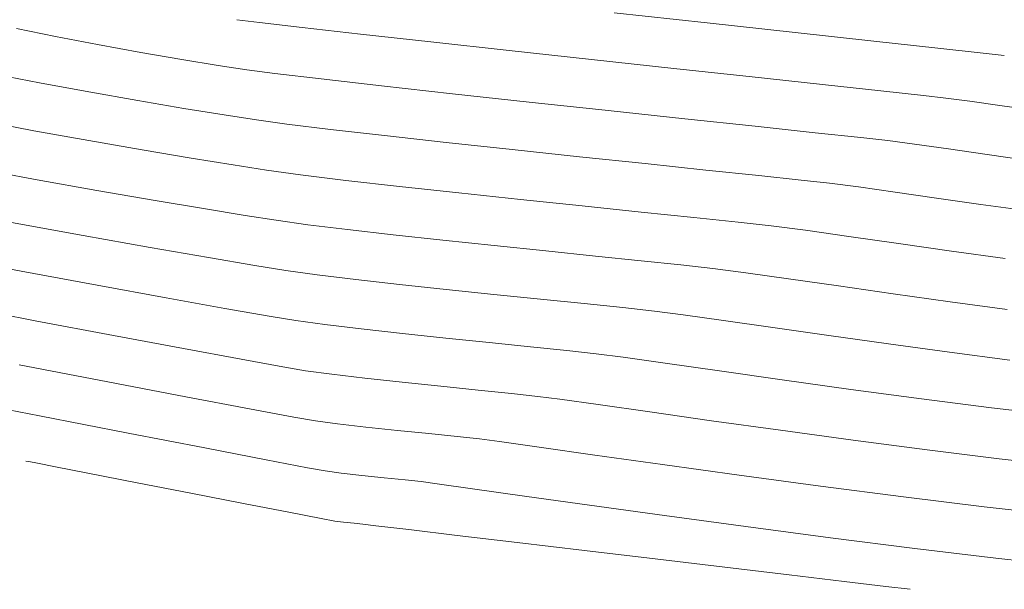
# Model space of a CAD drawing. Units: metres. Extents: x 738070 to 753328, y 8547085 to 8564950.
# Drawn here: x 738329 to 738352, y 8547153 to 8547166 of the extents above; entities that cross this region are included whole.
import ezdxf

# ---------------------------------------------------------------- set-up
doc = ezdxf.new("R2010")
doc.units = ezdxf.units.M
doc.header["$LTSCALE"] = 38.1
doc.header["$MEASUREMENT"] = 0
doc.layers.add('CONT-MJR', color=30, linetype='Continuous', lineweight=18)
doc.layers.add('CONT-MNR', color=113, linetype='Continuous', lineweight=13)

msp = doc.modelspace()

# ---------------------------------------------------------------- linework, layer by layer
at = {"layer": 'CONT-MJR', "extrusion": (-0.1088654857818726, -0.9940564903492544, 0)}
msp.add_line((738342.4947414305, 8547166.489305876, 1145), (738344.6599771064, 8547166.252177063, 1145), dxfattribs=at)
at = {"layer": 'CONT-MJR', "extrusion": (-0.1087327068770642, -0.9940710228425264, 0)}
msp.add_line((738344.6599771101, 8547166.252177065, 1145), (738346.715090476, 8547166.027386246, 1145), dxfattribs=at)
at = {"layer": 'CONT-MJR', "extrusion": (-0.1086743692231857, -0.9940774021543508, 0)}
msp.add_line((738346.7150904741, 8547166.027386246, 1145), (738348.5480987784, 8547165.826998407, 1145), dxfattribs=at)
at = {"layer": 'CONT-MJR', "extrusion": (-0.1087104923439752, -0.9940734524441998, 0)}
msp.add_line((738348.5480987784, 8547165.826998409, 1145), (738350.0470192749, 8547165.663078545, 1145), dxfattribs=at)
at = {"layer": 'CONT-MJR', "extrusion": (-0.1089425177932923, -0.9940480510603389, 0)}
msp.add_line((738350.0470192768, 8547165.663078543, 1145), (738351.0998692233, 8547165.547691641, 1145), dxfattribs=at)
at = {"layer": 'CONT-MJR'}
for p, q in [((738351.0998692233, 8547165.547691643, 1145), (738351.5946658626, 8547165.492902694, 1145)), ((738329.0268370565, 8547162.592302302, 1140), (738330.422113955, 8547162.344095714, 1140)), ((738331.7349711712, 8547162.117279723, 1140), (738332.908035811, 8547161.92008842, 1140)), ((738333.8839349877, 8547161.7607559, 1140), (738334.6052958053, 8547161.647516258, 1140)), ((738336.2707289048, 8547161.430731371, 1140), (738337.3346317597, 8547161.309067156, 1140)), ((738340.897546364, 8547160.931202335, 1140), (738342.055159023, 8547160.812127467, 1140)), ((738350.3340738695, 8547159.743937211, 1140), (738351.6579079647, 8547159.567018408, 1140)), ((738329.0865057129, 8547157.0827181, 1135), (738331.151455313, 8547156.682203326, 1135)), ((738335.7487989087, 8547155.799495395, 1135), (738336.1239476185, 8547155.750359667, 1135)), ((738337.9895834234, 8547155.552018221, 1135), (738338.3597569559, 8547155.501293112, 1135)), ((738338.3597569559, 8547155.501293112, 1135), (738339.1894763503, 8547155.38392503, 1135)), ((738340.4017649163, 8547155.21264037, 1135), (738341.9196459539, 8547155.000165524, 1135)), ((738351.3987539988, 8547153.765362266, 1135), (738353.1336793285, 8547153.573000561, 1135))]:
    msp.add_line(p, q, dxfattribs=at)
at = {"layer": 'CONT-MJR', "extrusion": (-0.1809779317595022, -0.9834871571180037, 0)}
msp.add_line((738327.606513368, 8547162.853665395, 1140), (738329.0268370565, 8547162.592302304, 1140), dxfattribs=at)
at = {"layer": 'CONT-MJR', "extrusion": (-0.1702431524546942, -0.9854020849593772, 0)}
msp.add_line((738330.4221139532, 8547162.344095714, 1140), (738331.7349711712, 8547162.117279723, 1140), dxfattribs=at)
at = {"layer": 'CONT-MJR', "extrusion": (-0.1611339097692956, -0.9869325524687391, 0)}
msp.add_line((738332.908035811, 8547161.920088422, 1140), (738333.8839349877, 8547161.7607559, 1140), dxfattribs=at)
at = {"layer": 'CONT-MJR', "extrusion": (-0.1376143174499457, -0.9904858906783002, 0)}
msp.add_line((738334.6052958053, 8547161.647516258, 1140), (738335.3455741648, 8547161.544664817, 1140), dxfattribs=at)
at = {"layer": 'CONT-MJR', "extrusion": (-0.1222273250894139, -0.9925021314846063, 0)}
msp.add_line((738335.3455741648, 8547161.544664819, 1140), (738336.2707289066, 8547161.430731371, 1140), dxfattribs=at)
at = {"layer": 'CONT-MJR', "extrusion": (-0.1083435556555791, -0.9941135116011182, 0)}
msp.add_line((738337.3346317597, 8547161.309067158, 1140), (738338.4911544677, 8547161.18302342, 1140), dxfattribs=at)
at = {"layer": 'CONT-MJR', "extrusion": (-0.1050436481570576, -0.9944676123342864, 0)}
msp.add_line((738338.4911544677, 8547161.183023421, 1140), (738339.6941687558, 8547161.0559514, 1140), dxfattribs=at)
at = {"layer": 'CONT-MJR', "extrusion": (-0.1031131909212684, -0.994669628498847, 0)}
msp.add_line((738339.6941687558, 8547161.0559514, 1140), (738340.897546364, 8547160.931202335, 1140), dxfattribs=at)
at = {"layer": 'CONT-MJR', "extrusion": (-0.1027168428313718, -0.9947106364158148, 0)}
msp.add_line((738342.055159023, 8547160.812127467, 1140), (738343.1208784673, 8547160.702078039, 1140), dxfattribs=at)
at = {"layer": 'CONT-MJR', "extrusion": (-0.1047063435500389, -0.9945031833133474, 0)}
msp.add_line((738343.1208784655, 8547160.702078039, 1140), (738344.0485764258, 8547160.604405288, 1140), dxfattribs=at)
at = {"layer": 'CONT-MJR', "extrusion": (-0.1095445791074254, -0.9939818837323834, 0)}
msp.add_line((738344.0485764276, 8547160.60440529, 1140), (738344.7921246421, 8547160.52246046, 1140), dxfattribs=at)
at = {"layer": 'CONT-MJR', "extrusion": (-0.1265576079678868, -0.9919592591762257, 0)}
msp.add_line((738344.7921246421, 8547160.522460459, 1140), (738345.5617145095, 8547160.42427351, 1140), dxfattribs=at)
at = {"layer": 'CONT-MJR', "extrusion": (-0.1389424063413322, -0.9903004633544712, 0)}
msp.add_line((738345.5617145095, 8547160.42427351, 1140), (738346.5592555124, 8547160.284315232, 1140), dxfattribs=at)
at = {"layer": 'CONT-MJR', "extrusion": (-0.1430928453331892, -0.9897092692374121, 0)}
msp.add_line((738346.5592555106, 8547160.284315234, 1140), (738347.7261964995, 8547160.115598105, 1140), dxfattribs=at)
at = {"layer": 'CONT-MJR', "extrusion": (-0.1428802267492326, -0.9897399864631559, 0)}
msp.add_line((738347.7261964977, 8547160.115598103, 1140), (738349.0039863344, 8547159.931134606, 1140), dxfattribs=at)
at = {"layer": 'CONT-MJR', "extrusion": (-0.1393671371419392, -0.9902407793485684, 0)}
msp.add_line((738349.0039863344, 8547159.931134606, 1140), (738350.3340738714, 8547159.743937213, 1140), dxfattribs=at)
at = {"layer": 'CONT-MJR', "extrusion": (-0.1906898938422559, -0.9816503269425572, 0)}
msp.add_line((738326.8418552075, 8547157.518751334, 1135), (738329.0865057129, 8547157.0827181, 1135), dxfattribs=at)
at = {"layer": 'CONT-MJR', "extrusion": (-0.1899975306415798, -0.9817845681971692, 0)}
msp.add_line((738331.1514553111, 8547156.682203326, 1135), (738332.9434317145, 8547156.335415343, 1135), dxfattribs=at)
at = {"layer": 'CONT-MJR', "extrusion": (-0.1892949093010238, -0.9819202805282704, 0)}
msp.add_line((738332.9434317183, 8547156.335415343, 1135), (738334.3691626396, 8547156.060562473, 1135), dxfattribs=at)
at = {"layer": 'CONT-MJR', "extrusion": (-0.1877681597205235, -0.9822133771208617, 0)}
msp.add_line((738334.3691626433, 8547156.060562473, 1135), (738335.3353758026, 8547155.875853049, 1135), dxfattribs=at)
at = {"layer": 'CONT-MJR', "extrusion": (-0.1816242765572793, -0.983367999359876, 0)}
msp.add_line((738335.3353758026, 8547155.875853049, 1135), (738335.7487989068, 8547155.799495397, 1135), dxfattribs=at)
at = {"layer": 'CONT-MJR', "extrusion": (-0.1109541221478718, -0.9938255293452645, 0)}
msp.add_line((738336.1239476185, 8547155.750359666, 1135), (738336.6079270355, 8547155.69632653, 1135), dxfattribs=at)
at = {"layer": 'CONT-MJR', "extrusion": (-0.1035984416459344, -0.9946192049666718, 0)}
msp.add_line((738336.6079270355, 8547155.69632653, 1135), (738337.1284105498, 8547155.64211354, 1135), dxfattribs=at)
at = {"layer": 'CONT-MJR', "extrusion": (-0.1019607534779982, -0.9947884221030114, 0)}
msp.add_line((738337.1284105536, 8547155.64211354, 1135), (738337.6130715515, 8547155.592438253, 1135), dxfattribs=at)
at = {"layer": 'CONT-MJR', "extrusion": (-0.1067406086544784, -0.9942869014847131, 0)}
msp.add_line((738337.6130715515, 8547155.592438253, 1135), (738337.9895834234, 8547155.552018223, 1135), dxfattribs=at)
at = {"layer": 'CONT-MJR', "extrusion": (-0.1399008208720627, -0.9901655216777259, 0)}
msp.add_line((738339.189476354, 8547155.38392503, 1135), (738340.4017649163, 8547155.21264037, 1135), dxfattribs=at)
at = {"layer": 'CONT-MJR', "extrusion": (-0.1366610674222271, -0.9906178640883767, 0)}
msp.add_line((738341.9196459558, 8547155.000165526, 1135), (738343.6661427747, 8547154.759226887, 1135), dxfattribs=at)
at = {"layer": 'CONT-MJR', "extrusion": (-0.1340056654489181, -0.9909805657163984, 0)}
msp.add_line((738343.6661427747, 8547154.759226885, 1135), (738345.564278679, 8547154.502550848, 1135), dxfattribs=at)
at = {"layer": 'CONT-MJR', "extrusion": (-0.1305080233804272, -0.9914472531775627, 0)}
msp.add_line((738345.564278679, 8547154.502550848, 1135), (738347.5370769817, 8547154.242863804, 1135), dxfattribs=at)
at = {"layer": 'CONT-MJR', "extrusion": (-0.1258493967212241, -0.9920493583208974, 0)}
msp.add_line((738347.5370769817, 8547154.242863804, 1135), (738349.5075609889, 8547153.992892146, 1135), dxfattribs=at)
at = {"layer": 'CONT-MJR', "extrusion": (-0.1194488578028924, -0.9928403549259995, 0)}
msp.add_line((738349.5075609852, 8547153.992892146, 1135), (738351.3987539988, 8547153.765362266, 1135), dxfattribs=at)
at = {"layer": 'CONT-MNR', "extrusion": (-0.1267804353982454, -0.9919308046432631, 0)}
msp.add_line((738333.6904933248, 8547166.325932946, 1144), (738334.2177953236, 8547166.258537544, 1144), dxfattribs=at)
at = {"layer": 'CONT-MNR', "extrusion": (-0.2018898465772033, -0.9794082345217613, 0)}
msp.add_line((738328.5505310353, 8547166.118511157, 1143), (738329.4540218562, 8547165.93227051, 1143), dxfattribs=at)
at = {"layer": 'CONT-MNR'}
for p, q in [((738334.2177953236, 8547166.258537544, 1144), (738335.2094708346, 8547166.143205466, 1144)), ((738330.4409675524, 8547165.744540963, 1143), (738331.4461628702, 8547165.564202266, 1143)), ((738332.4044025447, 8547165.400134169, 1143), (738333.2504813243, 8547165.26121642, 1143)), ((738333.2504813243, 8547165.26121642, 1143), (738333.9191939458, 8547165.156328775, 1143)), ((738333.9191939458, 8547165.156328775, 1143), (738334.5715235751, 8547165.07044199, 1143)), ((738335.652600294, 8547164.94272961, 1143), (738337.0666528177, 8547164.782849565, 1143)), ((738345.710339291, 8547164.990656529, 1144), (738347.3521151934, 8547164.812824577, 1144)), ((738337.0666528177, 8547164.782849565, 1143), (738338.7179098781, 8547164.6004598, 1143)), ((738330.2385525238, 8547164.640405882, 1142), (738331.3800201025, 8547164.439531107, 1142)), ((738348.715260556, 8547164.665072192, 1144), (738349.7068998665, 8547164.557151405, 1144)), ((738351.4935469013, 8547164.326065006, 1144), (738352.2877059598, 8547164.211592674, 1144)), ((738327.680313563, 8547163.97535058, 1141), (738328.9525474887, 8547163.735646084, 1141)), ((738335.8727907334, 8547163.76761145, 1142), (738337.1366231088, 8547163.623223476, 1142)), ((738345.7795580272, 8547163.838962216, 1143), (738347.1802686732, 8547163.688892871, 1143)), ((738338.5734251719, 8547163.464488015, 1142), (738340.1122320462, 8547163.298060155, 1142)), ((738348.8736493755, 8547163.5047258, 1143), (738349.5008089244, 8547163.424096782, 1143)), ((738344.6310327519, 8547162.819173027, 1142), (738345.8682100866, 8547162.688526414, 1142)), ((738336.2341946159, 8547162.578294545, 1141), (738337.4867108371, 8547162.43564981, 1141)), ((738350.0154708344, 8547162.164104775, 1142), (738351.0484039057, 8547162.015871035, 1142)), ((738340.3100120239, 8547162.13138277, 1141), (738341.7491312865, 8547161.980754875, 1141)), ((738351.0484039057, 8547162.015871035, 1142), (738352.093744332, 8547161.871586, 1142)), ((738344.3531428818, 8547161.709996361, 1141), (738345.3863695096, 8547161.600860149, 1141)), ((738326.8082940783, 8547160.810790336, 1138), (738328.659909064, 8547160.462343834, 1138)), ((738350.3635255415, 8547160.926725155, 1141), (738351.618495645, 8547160.753598312, 1141)), ((738334.1101683993, 8547160.594423302, 1139), (738334.8339964282, 8547160.477912087, 1139)), ((738328.659909064, 8547160.462343834, 1138), (738330.4326697048, 8547160.133382017, 1138)), ((738336.4641817082, 8547160.266945694, 1139), (738337.4821106847, 8547160.152142331, 1139)), ((738339.6857225206, 8547159.919413704, 1139), (738340.7762378547, 8547159.80769581, 1139)), ((738327.0363913234, 8547159.67424407, 1137), (738328.984441964, 8547159.303894775, 1137)), ((738328.984441964, 8547159.303894775, 1137), (738330.8138098251, 8547158.958876327, 1137)), ((738335.0626970474, 8547159.308307912, 1138), (738335.7439939231, 8547159.214845527, 1138)), ((738335.7439939231, 8547159.214845527, 1138), (738336.5913905222, 8547159.11323841, 1138)), ((738330.8138098251, 8547158.958876327, 1137), (738332.4418421183, 8547158.654518366, 1137)), ((738337.5496590566, 8547159.007088833, 1138), (738338.5635717381, 8547158.899999067, 1138)), ((738347.498663377, 8547158.958615059, 1139), (738348.8918814193, 8547158.762205286, 1139)), ((738348.8918814193, 8547158.762205286, 1139), (738350.3185012918, 8547158.567956556, 1139)), ((738332.4418421183, 8547158.654518366, 1137), (738333.7858860511, 8547158.406150524, 1137)), ((738340.5374183822, 8547158.697408058, 1138), (738341.3868967723, 8547158.609111361, 1138)), ((738350.3185012918, 8547158.567956556, 1139), (738351.7199326493, 8547158.3877435, 1139)), ((738343.6818797011, 8547158.314578157, 1138), (738344.9457830656, 8547158.134166202, 1138)), ((738330.6782906167, 8547157.879379837, 1136), (738332.5010324474, 8547157.531908019, 1136)), ((738336.6782750059, 8547157.964653034, 1137), (738337.5476444494, 8547157.870226465, 1137)), ((738337.5476444494, 8547157.870226465, 1137), (738338.4493071251, 8547157.776409546, 1137)), ((738340.0945303198, 8547157.607236028, 1137), (738340.7105999123, 8547157.540195117, 1137)), ((738342.119604284, 8547157.3468497, 1137), (738343.3228601664, 8547157.175896734, 1137)), ((738349.6645465139, 8547157.480661873, 1138), (738351.294536287, 8547157.272617765, 1138)), ((738333.9819365777, 8547157.251689654, 1136), (738335.0214696471, 8547157.057746315, 1136)), ((738343.3228601664, 8547157.175896734, 1137), (738344.7634462938, 8547156.972316576, 1137)), ((738351.294536287, 8547157.272617765, 1138), (738352.8270857818, 8547157.093075732, 1138)), ((738336.6997573227, 8547156.823978476, 1136), (738337.4332747106, 8547156.745964801, 1136)), ((738346.3699834999, 8547156.748778958, 1137), (738348.0710926149, 8547156.517953617, 1137)), ((738339.8186865207, 8547156.483191561, 1136), (738340.7431481238, 8547156.352804959, 1136)), ((738340.7431481238, 8547156.352804959, 1136), (738342.0388781484, 8547156.169373313, 1136)), ((738347.3076954689, 8547155.445072662, 1136), (738349.2425159011, 8547155.193725387, 1136))]:
    msp.add_line(p, q, dxfattribs=at)
at = {"layer": 'CONT-MNR', "extrusion": (-0.1119097358996533, -0.9937183761060626, 0)}
msp.add_line((738335.2094708346, 8547166.143205464, 1144), (738336.5726443529, 8547165.989688743, 1144), dxfattribs=at)
at = {"layer": 'CONT-MNR', "extrusion": (-0.1868622580597379, -0.9823861239415059, 0)}
msp.add_line((738329.4540218543, 8547165.932270512, 1143), (738330.4409675505, 8547165.744540965, 1143), dxfattribs=at)
at = {"layer": 'CONT-MNR', "extrusion": (-0.1101490003893469, -0.9939150857659963, 0)}
msp.add_line((738336.572644351, 8547165.989688743, 1144), (738338.21444037, 8547165.807739407, 1144), dxfattribs=at)
at = {"layer": 'CONT-MNR', "extrusion": (-0.1091256129269935, -0.9940279677168586, 0)}
msp.add_line((738338.21444037, 8547165.807739407, 1144), (738340.041983379, 8547165.607109487, 1144), dxfattribs=at)
at = {"layer": 'CONT-MNR', "extrusion": (-0.1084775438961319, -0.9940988997430098, 0)}
msp.add_line((738340.041983379, 8547165.607109487, 1144), (738341.9623978753, 8547165.397551015, 1144), dxfattribs=at)
at = {"layer": 'CONT-MNR', "extrusion": (-0.1687624019780009, -0.9856567615953413, 0)}
msp.add_line((738331.4461628683, 8547165.564202266, 1143), (738332.4044025447, 8547165.400134169, 1143), dxfattribs=at)
at = {"layer": 'CONT-MNR', "extrusion": (-0.1080564833168395, -0.9941447562670125, 0)}
msp.add_line((738341.9623978715, 8547165.397551013, 1144), (738343.8828083444, 8547165.188816018, 1144), dxfattribs=at)
at = {"layer": 'CONT-MNR', "extrusion": (-0.107798322675379, -0.9941727825827738, 0)}
msp.add_line((738343.8828083482, 8547165.188816018, 1144), (738345.710339291, 8547164.990656529, 1144), dxfattribs=at)
at = {"layer": 'CONT-MNR', "extrusion": (-0.1919208811607254, -0.981410401093493, 0)}
msp.add_line((738327.9818880111, 8547165.068783265, 1142), (738329.0861454513, 8547164.852838883, 1142), dxfattribs=at)
at = {"layer": 'CONT-MNR', "extrusion": (-0.1173186316007073, -0.9930943251672207, 0)}
msp.add_line((738334.571523577, 8547165.07044199, 1143), (738335.652600294, 8547164.942729607, 1143), dxfattribs=at)
at = {"layer": 'CONT-MNR', "extrusion": (-0.1812841587705156, -0.9834307569823442, 0)}
msp.add_line((738329.0861454513, 8547164.852838883, 1142), (738330.2385525238, 8547164.640405882, 1142), dxfattribs=at)
at = {"layer": 'CONT-MNR', "extrusion": (-0.1077596147863482, -0.9941769789233194, 0)}
msp.add_line((738347.3521151934, 8547164.812824577, 1144), (738348.715260556, 8547164.665072193, 1144), dxfattribs=at)
at = {"layer": 'CONT-MNR', "extrusion": (-0.1082695866954059, -0.9941215703307147, 0)}
msp.add_line((738338.71790988, 8547164.6004598, 1143), (738340.5106002055, 8547164.405218244, 1143), dxfattribs=at)
at = {"layer": 'CONT-MNR', "extrusion": (-0.1099715052702685, -0.9939347403268444, 0)}
msp.add_line((738349.7068998665, 8547164.557151407, 1144), (738350.2341576181, 8547164.498814248, 1144), dxfattribs=at)
at = {"layer": 'CONT-MNR', "extrusion": (-0.1288356653718719, -0.9916659575321657, 0)}
msp.add_line((738350.2341576181, 8547164.498814248, 1144), (738350.7865993474, 8547164.427041896, 1144), dxfattribs=at)
at = {"layer": 'CONT-MNR', "extrusion": (-0.1668129145816689, -0.9859885656176591, 0)}
msp.add_line((738331.3800201062, 8547164.439531107, 1142), (738332.4514590558, 8547164.258261403, 1142), dxfattribs=at)
at = {"layer": 'CONT-MNR', "extrusion": (-0.1608966644064262, -0.9869712576275389, 0)}
msp.add_line((738332.4514590558, 8547164.258261405, 1142), (738333.3937802557, 8547164.10464362, 1142), dxfattribs=at)
at = {"layer": 'CONT-MNR', "extrusion": (-0.1073185900928497, -0.9942246829668246, 0)}
msp.add_line((738340.5106002055, 8547164.405218245, 1143), (738342.3489525225, 8547164.206782838, 1143), dxfattribs=at)
at = {"layer": 'CONT-MNR', "extrusion": (-0.1413999226654071, -0.9899525553632441, 0)}
msp.add_line((738350.7865993474, 8547164.427041896, 1144), (738351.4935469013, 8547164.326065006, 1144), dxfattribs=at)
at = {"layer": 'CONT-MNR', "extrusion": (-0.1544902614743248, -0.9879943112739036, 0)}
msp.add_line((738333.393780252, 8547164.10464362, 1142), (738334.1478945687, 8547163.986724604, 1142), dxfattribs=at)
at = {"layer": 'CONT-MNR', "extrusion": (-0.1345496504366506, -0.99090685312363, 0)}
msp.add_line((738334.1478945669, 8547163.986724604, 1142), (738334.852892926, 8547163.890996855, 1142), dxfattribs=at)
at = {"layer": 'CONT-MNR', "extrusion": (-0.1067386301150559, -0.9942871138867091, 0)}
msp.add_line((738342.3489525188, 8547164.20678284, 1143), (738344.1371955518, 8547164.014811518, 1143), dxfattribs=at)
at = {"layer": 'CONT-MNR', "extrusion": (-0.1064624305223848, -0.9943167256399073, 0)}
msp.add_line((738344.1371955518, 8547164.014811516, 1143), (738345.7795580272, 8547163.838962216, 1143), dxfattribs=at)
at = {"layer": 'CONT-MNR', "extrusion": (-0.1201025022626022, -0.9927614965087344, 0)}
msp.add_line((738334.852892926, 8547163.890996855, 1142), (738335.8727907352, 8547163.767611451, 1142), dxfattribs=at)
at = {"layer": 'CONT-MNR', "extrusion": (-0.1772029288547752, -0.9841743351689728, 0)}
msp.add_line((738328.952547485, 8547163.735646084, 1141), (738330.2373643983, 8547163.504311744, 1141), dxfattribs=at)
at = {"layer": 'CONT-MNR', "extrusion": (-0.1098101983870395, -0.9939525744874347, 0)}
msp.add_line((738337.1366231088, 8547163.623223476, 1142), (738338.5734251719, 8547163.464488015, 1142), dxfattribs=at)
at = {"layer": 'CONT-MNR', "extrusion": (-0.1071874123070481, -0.9942388338034875, 0)}
msp.add_line((738347.1802686732, 8547163.688892871, 1143), (738348.2435562108, 8547163.574261421, 1143), dxfattribs=at)
at = {"layer": 'CONT-MNR', "extrusion": (-0.1096917452678152, -0.993965653843281, 0)}
msp.add_line((738348.2435562108, 8547163.574261423, 1143), (738348.8736493755, 8547163.5047258, 1143), dxfattribs=at)
at = {"layer": 'CONT-MNR', "extrusion": (-0.1708767588428824, -0.9852924100424968, 0)}
msp.add_line((738330.2373644002, 8547163.504311746, 1141), (738331.4784709681, 8547163.289069787, 1141), dxfattribs=at)
at = {"layer": 'CONT-MNR', "extrusion": (-0.1060742806674547, -0.9943582085852575, 0)}
msp.add_line((738340.1122320462, 8547163.298060156, 1142), (738341.6820788532, 8547163.130594982, 1142), dxfattribs=at)
at = {"layer": 'CONT-MNR', "extrusion": (-0.140244725140365, -0.9901168704099046, 0)}
msp.add_line((738349.5008089244, 8547163.424096784, 1143), (738350.2931608539, 8547163.311864397, 1143), dxfattribs=at)
at = {"layer": 'CONT-MNR', "extrusion": (-0.1431879719221824, -0.9896955111026887, 0)}
msp.add_line((738350.2931608539, 8547163.311864397, 1143), (738351.1910004709, 8547163.181966025, 1143), dxfattribs=at)
at = {"layer": 'CONT-MNR', "extrusion": (-0.1654446004268282, -0.986219085289677, 0)}
msp.add_line((738331.4784709681, 8547163.289069785, 1141), (738332.6195738465, 8547163.097642431, 1141), dxfattribs=at)
at = {"layer": 'CONT-MNR', "extrusion": (-0.1602589399936347, -0.9870750083717633, 0)}
msp.add_line((738332.6195738446, 8547163.097642431, 1141), (738333.6043796968, 8547162.937751906, 1141), dxfattribs=at)
at = {"layer": 'CONT-MNR', "extrusion": (-0.1052010001656399, -0.9944509789648504, 0)}
msp.add_line((738341.6820788532, 8547163.130594982, 1142), (738343.2120007183, 8547162.968747577, 1142), dxfattribs=at)
at = {"layer": 'CONT-MNR', "extrusion": (-0.140211713085275, -0.9901215458284366, 0)}
msp.add_line((738351.1910004709, 8547163.181966025, 1143), (738352.1346230935, 8547163.048339054, 1143), dxfattribs=at)
at = {"layer": 'CONT-MNR', "extrusion": (-0.1543429150077624, -0.9880173402258214, 0)}
msp.add_line((738333.6043796968, 8547162.937751906, 1141), (738334.3765951842, 8547162.817120431, 1141), dxfattribs=at)
at = {"layer": 'CONT-MNR', "extrusion": (-0.1048253229155425, -0.9944906493656199, 0)}
msp.add_line((738343.2120007183, 8547162.968747575, 1142), (738344.6310327556, 8547162.819173027, 1142), dxfattribs=at)
at = {"layer": 'CONT-MNR', "extrusion": (-0.1361952107554458, -0.9906820199071344, 0)}
msp.add_line((738334.3765951861, 8547162.817120433, 1141), (738335.175545115, 8547162.707283823, 1141), dxfattribs=at)
at = {"layer": 'CONT-MNR', "extrusion": (-0.1209487490423321, -0.9926587530995206, 0)}
msp.add_line((738335.175545115, 8547162.707283821, 1141), (738336.2341946159, 8547162.578294547, 1141), dxfattribs=at)
at = {"layer": 'CONT-MNR', "extrusion": (-0.106130327971563, -0.9943522280784857, 0)}
msp.add_line((738345.8682100866, 8547162.688526414, 1142), (738346.8525678385, 8547162.583462829, 1142), dxfattribs=at)
at = {"layer": 'CONT-MNR', "extrusion": (-0.1085880702729236, -0.994086832723582, 0)}
msp.add_line((738337.4867108371, 8547162.435649808, 1141), (738338.8672609236, 8547162.284846816, 1141), dxfattribs=at)
at = {"layer": 'CONT-MNR', "extrusion": (-0.1095819410782439, -0.9939777654402158, 0)}
msp.add_line((738346.8525678385, 8547162.58346283, 1142), (738347.513141131, 8547162.510637354, 1142), dxfattribs=at)
at = {"layer": 'CONT-MNR', "extrusion": (-0.1263976331147778, -0.9919796562142705, 0)}
msp.add_line((738347.513141131, 8547162.510637352, 1142), (738348.1956369169, 8547162.423674025, 1142), dxfattribs=at)
at = {"layer": 'CONT-MNR', "extrusion": (-0.1390600333516379, -0.9902839527752842, 0)}
msp.add_line((738348.1956369188, 8547162.423674027, 1142), (738349.0471476633, 8547162.304101137, 1142), dxfattribs=at)
at = {"layer": 'CONT-MNR', "extrusion": (-0.1057723472721577, -0.994390371309245, 0)}
msp.add_line((738338.8672609236, 8547162.284846816, 1141), (738340.3100120239, 8547162.13138277, 1141), dxfattribs=at)
at = {"layer": 'CONT-MNR', "extrusion": (-0.1430883722047212, -0.9897099159550758, 0)}
msp.add_line((738349.0471476633, 8547162.304101137, 1142), (738350.0154708344, 8547162.164104776, 1142), dxfattribs=at)
at = {"layer": 'CONT-MNR', "extrusion": (-0.1033346567296977, -0.9946466451552309, 0)}
msp.add_line((738341.7491312865, 8547161.980754877, 1141), (738343.1187858563, 8547161.838460337, 1141), dxfattribs=at)
at = {"layer": 'CONT-MNR', "extrusion": (-0.1035145086637936, -0.994627943753891, 0)}
msp.add_line((738343.1187858563, 8547161.83846034, 1141), (738344.3531428818, 8547161.709996361, 1141), dxfattribs=at)
at = {"layer": 'CONT-MNR', "extrusion": (-0.1792685300016833, -0.9838001799913618, 0)}
msp.add_line((738328.4298123773, 8547161.59847264, 1139), (738330.106253108, 8547161.292990824, 1139), dxfattribs=at)
at = {"layer": 'CONT-MNR', "extrusion": (-0.1093690236504032, -0.9940012156258954, 0)}
msp.add_line((738345.3863695096, 8547161.600860149, 1141), (738346.1526328865, 8547161.516548906, 1141), dxfattribs=at)
at = {"layer": 'CONT-MNR', "extrusion": (-0.1265939858294411, -0.9919546172843874, 0)}
msp.add_line((738346.1526328865, 8547161.516548906, 1141), (738346.9566774983, 8547161.413936134, 1141), dxfattribs=at)
at = {"layer": 'CONT-MNR', "extrusion": (-0.1754594851597149, -0.9844866525593365, 0)}
msp.add_line((738330.106253108, 8547161.292990826, 1139), (738331.6655943077, 8547161.015078269, 1139), dxfattribs=at)
at = {"layer": 'CONT-MNR', "extrusion": (-0.1392267793436656, -0.990260523253144, 0)}
msp.add_line((738346.9566774964, 8547161.413936134, 1141), (738347.9689512718, 8547161.271614378, 1141), dxfattribs=at)
at = {"layer": 'CONT-MNR', "extrusion": (-0.1431381279766344, -0.9897027211841669, 0)}
msp.add_line((738347.9689512718, 8547161.271614378, 1141), (738349.1257890183, 8547161.104303947, 1141), dxfattribs=at)
at = {"layer": 'CONT-MNR', "extrusion": (-0.1716489744431599, -0.9851581749001586, 0)}
msp.add_line((738331.6655943114, 8547161.015078267, 1139), (738333.0271335486, 8547160.77785056, 1139), dxfattribs=at)
at = {"layer": 'CONT-MNR', "extrusion": (-0.1420164173908915, -0.9898643024129399, 0)}
msp.add_line((738349.1257890202, 8547161.104303947, 1141), (738350.3635255452, 8547160.926725155, 1141), dxfattribs=at)
at = {"layer": 'CONT-MNR', "extrusion": (-0.1669861325038603, -0.9859592443663194, 0)}
msp.add_line((738333.0271335468, 8547160.777850559, 1139), (738334.1101683993, 8547160.594423302, 1139), dxfattribs=at)
at = {"layer": 'CONT-MNR', "extrusion": (-0.1372072365891074, -0.9905423636713278, 0)}
msp.add_line((738334.8339964282, 8547160.477912087, 1139), (738335.5656157006, 8547160.376570173, 1139), dxfattribs=at)
at = {"layer": 'CONT-MNR', "extrusion": (-0.1211014627395626, -0.9926401340477516, 0)}
msp.add_line((738335.5656157006, 8547160.376570173, 1139), (738336.4641817082, 8547160.266945694, 1139), dxfattribs=at)
at = {"layer": 'CONT-MNR', "extrusion": (-0.1800100901867289, -0.9836647637437086, 0)}
msp.add_line((738330.4326697048, 8547160.133382019, 1138), (738332.0429524109, 8547159.838701203, 1138), dxfattribs=at)
at = {"layer": 'CONT-MNR', "extrusion": (-0.1066450794109831, -0.9942971522826691, 0)}
msp.add_line((738337.4821106847, 8547160.152142333, 1139), (738338.571818877, 8547160.035263777, 1139), dxfattribs=at)
at = {"layer": 'CONT-MNR', "extrusion": (-0.1034457030949386, -0.9946351021913484, 0)}
msp.add_line((738338.571818877, 8547160.035263775, 1139), (738339.6857225206, 8547159.919413706, 1139), dxfattribs=at)
at = {"layer": 'CONT-MNR', "extrusion": (-0.1771885582026495, -0.984176922530734, 0)}
msp.add_line((738332.042952409, 8547159.8387012, 1138), (738333.4071335923, 8547159.593097702, 1138), dxfattribs=at)
at = {"layer": 'CONT-MNR', "extrusion": (-0.1019453418330858, -0.9947900015975912, 0)}
msp.add_line((738340.7762378529, 8547159.807695812, 1139), (738341.7957811169, 8547159.703213774, 1139), dxfattribs=at)
at = {"layer": 'CONT-MNR', "extrusion": (-0.1039223721345668, -0.9945854114001094, 0)}
msp.add_line((738341.7957811169, 8547159.703213772, 1139), (738342.6967685539, 8547159.609071277, 1139), dxfattribs=at)
at = {"layer": 'CONT-MNR', "extrusion": (-0.1730270182418262, -0.9849170782143759, 0)}
msp.add_line((738333.407133596, 8547159.593097702, 1138), (738334.4415896684, 8547159.411367834, 1138), dxfattribs=at)
at = {"layer": 'CONT-MNR', "extrusion": (-0.1636911963299601, -0.9865116280328714, 0)}
msp.add_line((738334.4415896684, 8547159.411367834, 1138), (738335.0626970474, 8547159.308307912, 1138), dxfattribs=at)
at = {"layer": 'CONT-MNR', "extrusion": (-0.1091613881875133, -0.9940240396132154, 0)}
msp.add_line((738342.6967685539, 8547159.609071277, 1139), (738343.4316163994, 8547159.528372012, 1139), dxfattribs=at)
at = {"layer": 'CONT-MNR', "extrusion": (-0.127070061277503, -0.9918937440708717, 0)}
msp.add_line((738343.4316163976, 8547159.528372012, 1139), (738344.1053236779, 8547159.442064356, 1139), dxfattribs=at)
at = {"layer": 'CONT-MNR', "extrusion": (-0.1384820085492408, -0.9903649495555507, 0)}
msp.add_line((738344.1053236816, 8547159.442064354, 1139), (738345.0467941631, 8547159.310419222, 1139), dxfattribs=at)
at = {"layer": 'CONT-MNR', "extrusion": (-0.1420370622352517, -0.9898613402651805, 0)}
msp.add_line((738345.0467941631, 8547159.310419224, 1139), (738346.1974375118, 8547159.14531125, 1139), dxfattribs=at)
at = {"layer": 'CONT-MNR', "extrusion": (-0.1100988426136087, -0.993920643137642, 0)}
msp.add_line((738336.5913905222, 8547159.11323841, 1138), (738337.5496590566, 8547159.007088833, 1138), dxfattribs=at)
at = {"layer": 'CONT-MNR', "extrusion": (-0.1420227856656588, -0.9898633887318827, 0)}
msp.add_line((738346.197437508, 8547159.145311248, 1139), (738347.4986633752, 8547158.958615059, 1139), dxfattribs=at)
at = {"layer": 'CONT-MNR', "extrusion": (-0.1024111634081968, -0.9947421543341671, 0)}
msp.add_line((738338.5635717381, 8547158.899999067, 1138), (738339.5779007766, 8547158.795571385, 1138), dxfattribs=at)
at = {"layer": 'CONT-MNR', "extrusion": (-0.1017736623632293, -0.9948075802129654, 0)}
msp.add_line((738339.5779007766, 8547158.795571385, 1138), (738340.5374183822, 8547158.697408058, 1138), dxfattribs=at)
at = {"layer": 'CONT-MNR', "extrusion": (-0.1087153606702753, -0.9940729200387325, 0)}
msp.add_line((738341.3868967723, 8547158.609111361, 1138), (738342.0711081531, 8547158.534283563, 1138), dxfattribs=at)
at = {"layer": 'CONT-MNR', "extrusion": (-0.1290021037977823, -0.9916443199130152, 0)}
msp.add_line((738342.0711081531, 8547158.534283563, 1138), (738342.6984598134, 8547158.45267196, 1138), dxfattribs=at)
at = {"layer": 'CONT-MNR', "extrusion": (-0.1881958344979046, -0.9821315226982775, 0)}
msp.add_line((738328.613244459, 8547158.275083546, 1136), (738330.6782906186, 8547157.879379839, 1136), dxfattribs=at)
at = {"layer": 'CONT-MNR', "extrusion": (-0.1782407447193613, -0.9839869089179426, 0)}
msp.add_line((738333.7858860549, 8547158.406150524, 1137), (738334.7632888313, 8547158.229102436, 1137), dxfattribs=at)
at = {"layer": 'CONT-MNR', "extrusion": (-0.1390577140404377, -0.9902842784604066, 0)}
msp.add_line((738342.6984598134, 8547158.45267196, 1138), (738343.6818797011, 8547158.314578157, 1138), dxfattribs=at)
at = {"layer": 'CONT-MNR', "extrusion": (-0.1687204028267608, -0.9856639516944787, 0)}
msp.add_line((738334.7632888313, 8547158.229102436, 1137), (738335.2913976684, 8547158.138703741, 1137), dxfattribs=at)
at = {"layer": 'CONT-MNR', "extrusion": (-0.1343312832236783, -0.9909364794715553, 0)}
msp.add_line((738335.2913976666, 8547158.138703743, 1137), (738335.904944256, 8547158.055531409, 1137), dxfattribs=at)
at = {"layer": 'CONT-MNR', "extrusion": (-0.1167124011385379, -0.9931657542527719, 0)}
msp.add_line((738335.904944256, 8547158.055531407, 1137), (738336.6782750059, 8547157.964653034, 1137), dxfattribs=at)
at = {"layer": 'CONT-MNR', "extrusion": (-0.1405871161745231, -0.9900683121713023, 0)}
msp.add_line((738344.9457830656, 8547158.134166202, 1138), (738346.4145851564, 8547157.925600138, 1138), dxfattribs=at)
at = {"layer": 'CONT-MNR', "extrusion": (-0.1379304785847688, -0.9904419130253812, 0)}
msp.add_line((738346.4145851545, 8547157.92560014, 1138), (738348.012701219, 8547157.703044014, 1138), dxfattribs=at)
at = {"layer": 'CONT-MNR', "extrusion": (-0.1017992963811498, -0.9948049573943141, 0)}
msp.add_line((738338.4493071269, 8547157.776409548, 1137), (738339.3195175696, 8547157.68736012, 1137), dxfattribs=at)
at = {"layer": 'CONT-MNR', "extrusion": (-0.1028361125839782, -0.9946983130319542, 0)}
msp.add_line((738339.3195175696, 8547157.687360121, 1137), (738340.0945303198, 8547157.60723603, 1137), dxfattribs=at)
at = {"layer": 'CONT-MNR', "extrusion": (-0.1334228254925656, -0.9910592059193943, 0)}
msp.add_line((738348.0127012208, 8547157.703044014, 1138), (738349.6645465139, 8547157.480661873, 1138), dxfattribs=at)
at = {"layer": 'CONT-MNR', "extrusion": (-0.1859219744112486, -0.982564511587419, 0)}
msp.add_line((738332.5010324474, 8547157.53190802, 1136), (738333.9819365758, 8547157.251689656, 1136), dxfattribs=at)
at = {"layer": 'CONT-MNR', "extrusion": (-0.1304498685287172, -0.9914549065897252, 0)}
msp.add_line((738340.7105999123, 8547157.540195117, 1137), (738341.2250578105, 8547157.472505739, 1137), dxfattribs=at)
at = {"layer": 'CONT-MNR', "extrusion": (-0.139103331299049, -0.990277871721623, 0)}
msp.add_line((738341.2250578124, 8547157.47250574, 1137), (738342.119604284, 8547157.3468497, 1137), dxfattribs=at)
at = {"layer": 'CONT-MNR', "extrusion": (-0.1750365016792169, -0.984561944765235, 0)}
msp.add_line((738335.0214696471, 8547157.057746317, 1136), (738335.5200982876, 8547156.96909957, 1136), dxfattribs=at)
at = {"layer": 'CONT-MNR', "extrusion": (-0.1323689527000066, -0.9912005147098661, 0)}
msp.add_line((738335.5200982876, 8547156.969099568, 1136), (738336.0381849986, 8547156.89991216, 1136), dxfattribs=at)
at = {"layer": 'CONT-MNR', "extrusion": (-0.1140289547896148, -0.9934774267539188, 0)}
msp.add_line((738336.0381849948, 8547156.899912162, 1136), (738336.6997573208, 8547156.823978478, 1136), dxfattribs=at)
at = {"layer": 'CONT-MNR', "extrusion": (-0.1378148128797131, -0.9904580139263501, 0)}
msp.add_line((738344.7634462938, 8547156.972316574, 1137), (738346.3699834999, 8547156.748778958, 1137), dxfattribs=at)
at = {"layer": 'CONT-MNR', "extrusion": (-0.1022345397832894, -0.9947603223265888, 0)}
msp.add_line((738337.4332747106, 8547156.745964801, 1136), (738338.1671965998, 8547156.67053742, 1136), dxfattribs=at)
at = {"layer": 'CONT-MNR', "extrusion": (-0.1023211128373162, -0.9947514211438622, 0)}
msp.add_line((738338.1671965998, 8547156.67053742, 1136), (738338.829982439, 8547156.602362614, 1136), dxfattribs=at)
at = {"layer": 'CONT-MNR', "extrusion": (-0.1075345959328412, -0.9942013431280208, 0)}
msp.add_line((738338.829982439, 8547156.602362614, 1136), (738339.3500916678, 8547156.54610667, 1136), dxfattribs=at)
at = {"layer": 'CONT-MNR', "extrusion": (-0.1330692977096693, -0.991106735930624, 0)}
msp.add_line((738339.3500916678, 8547156.546106672, 1136), (738339.8186865188, 8547156.483191563, 1136), dxfattribs=at)
at = {"layer": 'CONT-MNR', "extrusion": (-0.1296413399238948, -0.9915609527319725, 0)}
msp.add_line((738348.0710926149, 8547156.517953617, 1137), (738349.7953944746, 8547156.292510286, 1137), dxfattribs=at)
at = {"layer": 'CONT-MNR', "extrusion": (-0.1227970344605448, -0.9924318053789367, 0)}
msp.add_line((738349.7953944746, 8547156.292510288, 1137), (738351.4715099167, 8547156.085118702, 1137), dxfattribs=at)
at = {"layer": 'CONT-MNR', "extrusion": (-0.1389634582451411, -0.9902975094750825, 0)}
msp.add_line((738342.0388781484, 8547156.169373313, 1136), (738343.6212782655, 8547155.94732308, 1136), dxfattribs=at)
at = {"layer": 'CONT-MNR', "extrusion": (-0.1366964031085974, -0.990612988697994, 0)}
msp.add_line((738343.6212782655, 8547155.94732308, 1136), (738345.4057501499, 8547155.701080712, 1136), dxfattribs=at)
at = {"layer": 'CONT-MNR', "extrusion": (-0.1127769902787597, -0.9936203251059554, 0)}
msp.add_line((738351.4715099167, 8547156.085118702, 1137), (738353.028059775, 8547155.908448596, 1137), dxfattribs=at)
at = {"layer": 'CONT-MNR', "extrusion": (-0.1334002143265876, -0.9910622497187656, 0)}
msp.add_line((738345.4057501499, 8547155.701080713, 1136), (738347.3076954689, 8547155.445072662, 1136), dxfattribs=at)
at = {"layer": 'CONT-MNR', "extrusion": (-0.1224117976710969, -0.9924793961543639, 0)}
msp.add_line((738349.2425159011, 8547155.193725387, 1136), (738351.1256131139, 8547154.961465335, 1136), dxfattribs=at)
at = {"layer": 'CONT-MNR', "extrusion": (-0.11304959309242, -0.9935893465117459, 0)}
msp.add_line((738351.1256131139, 8547154.961465335, 1136), (738352.872388782, 8547154.762718963, 1136), dxfattribs=at)
at = {"layer": 'CONT-MNR', "elevation": 1134}
for points in [[(738328.767484514, 8547156.030552216), (738328.8375749011, 8547156.016924951)], [(738329.0348986555, 8547155.9785081), (738329.457446361, 8547155.896168228)], [(738331.3625738546, 8547155.524815988), (738332.6187010761, 8547155.280118208)], [(738335.659246305, 8547154.6899764), (738335.9774995279, 8547154.629891224)], [(738335.9774995279, 8547154.629891224), (738336.1781884152, 8547154.605202574)], [(738336.1781884152, 8547154.605202574), (738336.4278357644, 8547154.579098493)], [(738336.9322435465, 8547154.52200007), (738337.6981598027, 8547154.43096315)], [(738337.6981598027, 8547154.43096315), (738338.829733396, 8547154.29637848)], [(738338.829733396, 8547154.29637848), (738340.2298737708, 8547154.129805535)], [(738340.2298737708, 8547154.129805535), (738341.801490372, 8547153.942803783)], [(738343.4474926423, 8547153.746932698), (738345.0707900282, 8547153.553751752)], [(738347.8609079253, 8547153.22169815), (738348.8335473277, 8547153.10594444)], [(738348.8335473277, 8547153.10594444), (738349.3951196242, 8547153.03911875)]]:
    msp.add_lwpolyline(points, dxfattribs=at)
at = {"layer": 'CONT-MNR', "extrusion": (-0.1911013781975063, -0.9815703047927916, 0), "elevation": -8530730.195068097}
msp.add_lwpolyline([(-908651.6323677655, 1134), (-908651.431339118, 1134)], dxfattribs=at)
at = {"layer": 'CONT-MNR', "extrusion": (-0.1913339540758771, -0.9815249961247499, 0), "elevation": -8530514.652368063}
msp.add_lwpolyline([(-910672.3158579835, 1134), (-910671.5476462183, 1134)], dxfattribs=at)
at = {"layer": 'CONT-MNR', "extrusion": (-0.1913138091343914, -0.9815289228721127, 0), "elevation": -8530533.341270454}
msp.add_lwpolyline([(-910496.4664575733, 1134), (-910495.2936867898, 1134)], dxfattribs=at)
at = {"layer": 'CONT-MNR', "extrusion": (-0.1910025214448536, -0.9815895459924724, 0), "elevation": -8530821.662775282}
msp.add_lwpolyline([(-907788.6297010571, 1134.000000000002), (-907787.3813675814, 1134.000000000002)], dxfattribs=at)
at = {"layer": 'CONT-MNR', "extrusion": (-0.1906056815141577, -0.9816666818093215, 0), "elevation": -8531187.954209654}
msp.add_lwpolyline([(-904338.5769690196, 1134.000000000002), (-904337.498415507, 1134.000000000002)], dxfattribs=at)
at = {"layer": 'CONT-MNR', "extrusion": (-0.1896788431900839, -0.9818461877738649, 0), "elevation": -8532037.902398663}
msp.add_lwpolyline([(-896283.1322327252, 1134.000000000001), (-896282.361832939, 1134.000000000001)], dxfattribs=at)
at = {"layer": 'CONT-MNR', "extrusion": (-0.1046145009932108, -0.9945128486761453, 0), "elevation": -8577495.745497752}
msp.add_lwpolyline([(-159871.2470759081, 1134), (-159871.04472617, 1134)], dxfattribs=at)
at = {"layer": 'CONT-MNR', "extrusion": (-0.1176903955548952, -0.9930503364855844, 0), "elevation": -8574649.839674985}
msp.add_lwpolyline([(-272712.562848842, 1134), (-272712.2575588096, 1134)], dxfattribs=at)
at = {"layer": 'CONT-MNR', "extrusion": (-0.1181643702656642, -0.9929940491260354, 0), "elevation": -8574518.696182212}
msp.add_lwpolyline([(-276800.0481141636, 1134.000000000001), (-276798.3904987209, 1134.000000000001)], dxfattribs=at)
at = {"layer": 'CONT-MNR', "extrusion": (-0.1181757785082644, -0.9929926915007813, 0), "elevation": -8574515.51555877}
msp.add_lwpolyline([(-276895.2661441669, 1134.000000000001), (-276893.7520323722, 1134.000000000001)], dxfattribs=at)
at = {"layer": 'CONT-MNR', "extrusion": (-0.1181776516775898, -0.9929924685736395, 0), "elevation": -8574514.993214453}
msp.add_lwpolyline([(-276909.9268953888, 1134.000000000001), (-276908.6311998102, 1134.000000000001)], dxfattribs=at)

doc.saveas('drawing.dxf')
